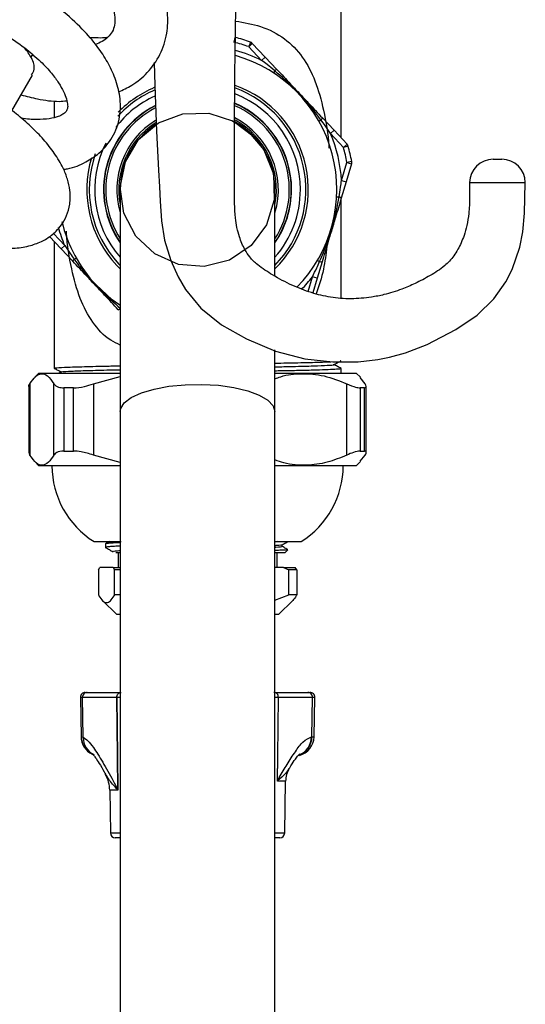
# Model space of a CAD drawing. Units: millimetres. Extents: x -35 to 256, y -137 to 172.
# Drawn here: x 124 to 176, y -6 to 95 of the extents above; entities that cross this region are included whole.
import ezdxf

# ---------------------------------------------------------------- set-up
doc = ezdxf.new("R2010")
doc.units = ezdxf.units.MM

msp = doc.modelspace()

# ---------------------------------------------------------------- linework, layer by layer
at = {"color": 7, "linetype": 'Continuous', "lineweight": 25}
for p, q in [((156.94, 82.84), (156.94, 116.55)), ((146.01, 92.6), (146.13, 93.08)), ((147.68, 92.61), (147.51, 92.14)), ((147.51, 92.14), (147.88, 92.48)), ((148.83, 90.74), (147.51, 92.14)), ((147.88, 92.48), (149.19, 91.08)), ((125.33, 91.13), (125.49, 91.4)), ((148.83, 90.74), (149.19, 91.08)), ((149.19, 91.08), (150.39, 89.81)), ((150.17, 89.68), (150.04, 89.48)), ((123.33, 85.6), (125.42, 89.23)), ((127.64, 86.62), (127.64, 84.91)), ((154.68, 84.54), (154.89, 84.66)), ((155.03, 84.87), (156.23, 83.6)), ((156.23, 83.6), (155.87, 83.26)), ((156.23, 83.6), (157.55, 82.2)), ((157.18, 81.86), (155.87, 83.26)), ((157.55, 82.2), (157.18, 81.86)), ((157.66, 81.99), (157.18, 81.86)), ((156.99, 78.48), (157.54, 80.32)), ((158.02, 80.18), (157.47, 78.34)), ((158.03, 80.41), (157.54, 80.32)), ((157.54, 80.32), (158.02, 80.18)), ((156.99, 78.48), (157.47, 78.34)), ((134.39, 77.55), (134.39, 54.87)), ((150.19, 68.75), (150.19, 77.55)), ((157.47, 78.34), (156.96, 76.67)), ((156.5, 76.81), (156.74, 76.8)), ((156.94, 66.47), (156.94, 76.81)), ((128.35, 71.5), (127.17, 72.76)), ((127.64, 72.25), (127.64, 59.31)), ((128.72, 71.84), (128.35, 71.5)), ((129.55, 70.22), (128.35, 71.5)), ((129.69, 70.44), (129.9, 70.56)), ((155.01, 70.17), (154.5, 68.5)), ((154.54, 70.31), (154.75, 70.19)), ((154.5, 68.5), (154.02, 68.65)), ((154.5, 68.5), (154.05, 66.99)), ((150.19, 54.87), (150.19, 61.17)), ((156.89, 60.05), (156.86, 60.06)), ((126.09, 58.8), (125.68, 58.38)), ((126.09, 58.8), (134.44, 58.8)), ((128.4, 58.93), (128.14, 58.8)), ((131.65, 57.71), (134.39, 58.46)), ((150.12, 58.8), (158.49, 58.8)), ((156.94, 58.8), (156.94, 59.29)), ((158.91, 58.38), (158.49, 58.8)), ((159.41, 57.71), (158.9, 58.37)), ((125.07, 57.44), (125.07, 50.69)), ((125.18, 57.71), (125.18, 50.43)), ((127.61, 50.43), (127.61, 57.71)), ((131.65, 57.71), (131.65, 50.43)), ((157.54, 50.43), (157.54, 57.71)), ((159.52, 50.69), (159.52, 57.44)), ((129.62, 57.3), (128.65, 57.3)), ((128.65, 57.3), (128.65, 50.85)), ((129.62, 50.85), (129.62, 57.3)), ((159.33, 57.3), (158.88, 57.3)), ((158.88, 57.3), (158.88, 50.85)), ((159.33, 50.85), (159.33, 57.3)), ((134.39, 54.87), (134.39, -78.33)), ((150.19, -78.33), (150.19, 54.87)), ((125.18, 50.43), (125.1, 50.69)), ((128.65, 50.85), (129.62, 50.85)), ((134.39, 49.69), (131.65, 50.43)), ((158.88, 50.85), (159.33, 50.85)), ((158.9, 49.8), (159.41, 50.43)), ((125.66, 49.78), (126.09, 49.35)), ((134.39, 49.35), (126.09, 49.35)), ((158.49, 49.35), (150.19, 49.35)), ((158.49, 49.35), (158.92, 49.78)), ((131.72, 41.6), (134.48, 41.6)), ((132.89, 41.36), (132.89, 40.94)), ((150.44, 41.6), (150.19, 41.59)), ((150.19, 41.6), (152.87, 41.6)), ((134.39, 40.48), (133.93, 40.45)), ((134.17, 40.45), (134.17, 38.95)), ((151.19, 40.45), (150.19, 40.45)), ((150.42, 38.95), (150.42, 40.45)), ((151.19, 40.45), (151.5, 40.75)), ((132.17, 38.7), (132.32, 38.95)), ((132.17, 38.7), (132.17, 36.15)), ((133.68, 38.95), (132.32, 38.95)), ((133.61, 38.96), (133.59, 38.95)), ((133.68, 38.95), (133.82, 38.7)), ((133.68, 38.95), (134.39, 38.95)), ((134.39, 38.7), (133.82, 38.7)), ((133.82, 36.15), (133.82, 38.7)), ((151.08, 38.95), (150.19, 38.95)), ((151.08, 38.95), (151.6, 38.7)), ((151.08, 38.95), (152.27, 38.95)), ((151.6, 36.15), (151.6, 38.7)), ((152.41, 38.7), (151.6, 38.7)), ((152.41, 38.7), (152.27, 38.95)), ((152.41, 38.7), (152.41, 36.15)), ((132.58, 35.57), (134.04, 34.15)), ((134.39, 36.15), (133.82, 36.15)), ((150.19, 35.6), (151.6, 36.15)), ((150.54, 34.15), (152, 35.57)), ((152.41, 36.15), (151.6, 36.15)), ((134.22, 34.15), (134.04, 34.15)), ((134.39, 34.15), (134.22, 34.15)), ((150.54, 34.15), (150.19, 34.15)), ((130.82, 26.2), (131.03, 26.2)), ((131.03, 26.2), (134.39, 26.2)), ((150.19, 26.2), (153.55, 26.2)), ((153.55, 26.2), (153.76, 26.2)), ((130.32, 25.69), (130.39, 21.66)), ((134.04, 25.69), (130.55, 25.69)), ((130.62, 21.61), (130.55, 25.69)), ((154.04, 25.69), (150.54, 25.69)), ((153.97, 21.66), (154.04, 25.69)), ((154.19, 21.66), (154.26, 25.69)), ((130.41, 21.66), (130.62, 21.61)), ((153.92, 21.66), (153.97, 21.66)), ((150.45, 17.18), (150.45, 17.21)), ((150.45, 17.18), (150.45, 17.14)), ((151.19, 11.84), (151.28, 17.14)), ((133.32, 16.21), (133.39, 11.84)), ((134.15, 16.3), (134.15, 16.25)), ((134.15, 16.21), (134.15, 16.25)), ((134.39, 11.35), (133.89, 11.35)), ((150.69, 11.35), (150.19, 11.35))]:
    msp.add_line(p, q, dxfattribs=at)
at = {"color": 8, "linetype": 'Continuous', "lineweight": 25}
for p, q in [((127.57, 73.06), (128.72, 71.84)), ((134.39, 69.45), (134.05, 69.8)), ((134.23, 69.97), (134.39, 69.81)), ((153.57, 67.15), (154.02, 68.65)), ((130.55, 25.69), (130.32, 25.69)), ((134.39, 25.69), (134.04, 25.69)), ((150.54, 25.69), (150.19, 25.69)), ((154.26, 25.69), (154.04, 25.69)), ((130.39, 21.66), (130.41, 21.66)), ((153.97, 21.66), (154.19, 21.66)), ((151.28, 17.14), (150.45, 17.14)), ((134.15, 16.21), (133.32, 16.21)), ((133.39, 11.84), (134.39, 11.84)), ((150.19, 11.84), (151.19, 11.84))]:
    msp.add_line(p, q, dxfattribs=at)
at = {"color": 7, "linetype": 'Continuous', "lineweight": 25, "flags": 128}
for points in [[(137.87, 90.52), (137.93, 88.18), (138.1, 83.53), (138.29, 79.52), (138.39, 77.84), (138.47, 76.35), (138.62, 74.34), (138.93, 72.39), (139.56, 70.3), (140.3, 68.62), (141.06, 67.34), (142.62, 65.45), (144.73, 63.72), (147.3, 62.3), (150.26, 61.06), (153.24, 60.27), (156.11, 59.94), (158.68, 59.97), (160.71, 60.21), (161.89, 60.44), (163.53, 60.89), (165.74, 61.73), (168.67, 63.25), (170.83, 64.71), (172.53, 66.39), (173.76, 68.12), (174.4, 69.39), (175.19, 71.66), (175.51, 73.24), (175.68, 75.13), (175.73, 78.25), (175.73, 78.25)], [(145.8, 84.6), (147.34, 83.63), (149.07, 81.61), (150.03, 79.14), (150.12, 76.49), (149.33, 73.96), (147.75, 71.83), (145.55, 70.35), (142.98, 69.68), (140.34, 69.89), (137.91, 70.97), (135.98, 72.79), (134.76, 75.15), (134.4, 77.78), (134.92, 80.38), (136.27, 82.66), (138.3, 84.37), (140.79, 85.3), (143.44, 85.36), (145.96, 84.54), (148.07, 82.93), (148.42, 82.53), (148.42, 82.53)], [(134.35, 65.75), (133.58, 66.3), (131.93, 67.81)], [(134.04, 25.69), (134.11, 19.7), (134.15, 16.21)], [(134.15, 16.3), (134.11, 19.7), (134.04, 25.69)], [(150.45, 17.14), (150.48, 19.7), (150.54, 25.69)], [(150.45, 17.21), (150.48, 19.7), (150.54, 25.69)]]:
    msp.add_lwpolyline(points, dxfattribs=at)
at = {"color": 8, "linetype": 'Continuous', "lineweight": 25, "flags": 128}
msp.add_lwpolyline([(134.39, 54.87), (134.44, 55.18), (134.81, 55.76), (135.52, 56.31), (136.56, 56.79), (137.86, 57.18), (139.37, 57.46), (141.01, 57.62), (142.72, 57.65), (144.41, 57.56), (145.99, 57.33), (147.41, 57), (148.58, 56.56), (149.46, 56.04), (150.01, 55.47), (150.19, 54.87), (150.19, 54.87)], dxfattribs=at)
at = {"color": 7, "linetype": 'Continuous', "lineweight": 25}
for centre, radius, start, end in [((142.29, 77.55), 15.5, 70.3097, 76.1374), ((142.29, 77.55), 16, 70.3097, 76.1374), ((147.51, 92.14), 0.5, 43.2236, 70.3097), ((142.29, 77.55), 14.22, 315.4469, 74.1768), ((150.46, 89.43), 0.389, 100.111, 138.7376), ((142.29, 77.55), 10.5, 114.5604, 142.7792), ((142.29, 77.55), 10.5, 0, 68.5651), ((142.29, 77.55), 9.6, 117.0203, 214.6222), ((142.29, 77.55), 9.57, 116.7927, 214.4049), ((142.29, 77.55), 9.6, 0, 66.7163), ((142.29, 77.55), 9.57, 325.5951, 66.3527), ((142.29, 77.55), 8.25, 121.3983, 196.7491), ((142.29, 77.55), 7.9, 0, 61.4594), ((142.29, 77.55), 8.25, 343.2509, 62.585), ((142.29, 77.55), 8.05, 348.922, 61.4549), ((154.66, 84.96), 0.389, 307.7095, 346.3361), ((142.29, 77.55), 8.05, 122.2922, 191.078), ((142.29, 77.55), 7.9, 122.8426, 180), ((142.29, 77.55), 14.73, 3.64, 22.8071), ((142.29, 77.55), 10.5, 153.1698, 221.203), ((142.29, 77.55), 15.5, 10.3097, 16.1374), ((157.18, 81.86), 0.5, 16.1374, 43.2236), ((142.29, 77.55), 16, 10.3097, 16.1374), ((172.47, 78.25), 2.4, 89.9996, 179.8998), ((173.35, 78.25), 2.4, 0.1912, 90.0004), ((157.54, 80.32), 0.5, 343.2236, 10.3097), ((142.29, 77.55), 10.5, 318.797, 0), ((142.29, 77.55), 9.6, 325.3778, 0), ((156.66, 76.41), 0.389, 40.111, 78.7376), ((142.29, 77.55), 14.23, 193.2818, 223.2236), ((129.93, 70.13), 0.389, 127.7095, 166.3361), ((154.9, 70.55), 0.389, 247.7095, 286.3361), ((136.55, 49.35), 9.13, 180, 238.0464), ((148.03, 49.35), 9.13, 301.9536, 0), ((130.82, 25.7), 0.5, 90, 181), ((131.04, 25.7), 0.494, 90.7536, 181.7008), ((153.54, 25.7), 0.494, 358.2992, 89.2464), ((153.76, 25.7), 0.5, 359, 90), ((132.39, 21.7), 2, 181, 244.3886), ((152.19, 21.7), 2, 284.5234, 359), ((153.88, 17.1), 2.6, 149.4421, 179), ((129.77, 16.15), 3.55, 1, 28.192), ((133.89, 11.85), 0.5, 181, 270), ((150.69, 11.85), 0.5, 270, 359)]:
    msp.add_arc(centre, radius, start, end, dxfattribs=at)
at = {"color": 8, "linetype": 'Continuous', "lineweight": 25}
for centre, radius, start, end in [((142.29, 77.55), 14.72, 63.64, 74.6931), ((142.29, 77.55), 11.06, 113.4682, 137.3045), ((142.29, 77.55), 11.31, 112.9982, 135.678), ((142.29, 77.55), 11.06, 315.585, 69.8014), ((142.29, 77.55), 11.31, 314.3068, 70.0689), ((142.29, 77.55), 9.37, 117.6934, 212.5772), ((142.29, 77.55), 9.37, 327.4228, 66.0408), ((142.29, 77.55), 11.31, 163.3744, 223.2236), ((142.29, 77.55), 11.06, 160.7559, 223.2236), ((142.29, 77.55), 14.73, 195.0567, 202.8071), ((142.29, 77.55), 14.72, 316.1036, 322.8071), ((134.13, 65.63), 0.353, 279.5385, 316.8477), ((132.41, 21.7), 2, 180.9734, 242.2808), ((132.55, 21.58), 1.94, 179.1329, 245.5789), ((151.93, 21.68), 2, 291.0122, 359.4244), ((151.97, 21.68), 2, 289.5637, 359.4188)]:
    msp.add_arc(centre, radius, start, end, dxfattribs=at)
at = {"color": 7, "linetype": 'Continuous', "lineweight": 25}
for points, knots in [([(134.21, 87.52), (134.68, 87.73), (135.79, 88.24), (137.28, 89.51), (138.55, 91.28), (139.23, 93.42), (139.29, 95.57), (138.89, 97.62), (138.09, 99.63), (136.85, 101.71), (134.95, 103.98), (132.24, 106.38), (129.3, 108.28), (126.64, 109.58), (124.12, 110.58), (121.37, 111.39), (118.66, 111.86), (116.62, 112.02), (114.78, 112.03), (112.7, 111.86), (110.31, 111.39), (107.9, 110.48), (105.73, 109.13), (103.88, 107.34), (102.54, 105.19), (101.81, 103.03), (101.74, 101.6), (101.72, 101.03)], [0, 0, 0, 0, 0.0285, 0.068324, 0.1135, 0.158279, 0.199204, 0.237869, 0.274548, 0.314687, 0.361789, 0.415873, 0.476996, 0.509072, 0.538476, 0.588667, 0.627486, 0.6549, 0.677494, 0.708754, 0.748853, 0.791551, 0.834511, 0.879098, 0.926107, 0.970291, 1, 1, 1, 1]), ([(107.5, 102.72), (107.61, 102.97), (107.87, 103.6), (108.82, 104.69), (110.49, 105.8), (112.72, 106.42), (114.5, 106.62), (115.87, 106.66), (117.52, 106.58), (119.62, 106.27), (122.18, 105.6), (125.02, 104.48), (127.73, 102.97), (129.95, 101.29), (131.56, 99.7), (132.64, 98.29), (133.32, 97.07), (133.71, 96.03), (133.88, 95.11), (133.84, 94.3), (133.62, 93.67), (133.18, 93.11), (132.62, 92.67), (132.1, 92.46), (131.86, 92.35)], [0, 0, 0, 0, 0.02971, 0.073305, 0.15214, 0.220026, 0.249437, 0.276401, 0.309683, 0.351798, 0.402759, 0.462557, 0.526092, 0.583603, 0.634762, 0.679528, 0.718252, 0.756676, 0.796978, 0.839459, 0.885323, 0.928953, 0.966611, 1, 1, 1, 1]), ([(170.07, 78.25), (170.07, 77.75), (170.07, 76.71), (170.02, 75.24), (169.82, 73.92), (169.46, 72.67), (168.99, 71.6), (168.33, 70.55), (167.42, 69.61), (166.07, 68.76), (164.58, 67.97), (163.3, 67.42), (162.25, 67.06), (161.22, 66.78), (159.78, 66.49), (157.86, 66.34), (155.84, 66.51), (153.93, 66.97), (151.95, 67.73), (150.06, 68.73), (148.59, 69.69), (147.66, 70.56), (147.06, 71.48), (146.47, 72.81), (146.03, 74.93), (146.09, 77.86), (146.04, 81.32), (146.07, 85.3), (146.1, 89.53), (146.15, 93.25), (146.2, 96.14), (146.23, 98.14), (146.27, 99.89), (146.3, 101.44), (146.33, 103.06), (146.36, 104.28), (146.38, 105.03), (146.38, 105.11)], [0, 0, 0, 0, 0.019131, 0.040079, 0.056244, 0.070403, 0.091745, 0.103984, 0.127865, 0.161189, 0.193036, 0.220968, 0.240294, 0.257682, 0.281455, 0.320183, 0.363917, 0.407644, 0.450853, 0.493456, 0.527548, 0.54843, 0.56405, 0.58477, 0.611209, 0.649643, 0.69612, 0.744221, 0.801735, 0.858008, 0.88661, 0.912179, 0.934543, 0.953591, 0.971265, 0.996886, 1, 1, 1, 1]), ([(128.6, 79.62), (128.74, 79.64), (129.58, 79.75), (130.8, 80.28), (132.34, 81.27), (133.36, 82.43), (133.98, 83.62), (134.41, 85.02), (134.47, 86.74), (134.02, 88.64), (133.25, 90.37), (132.2, 92.03), (130.72, 93.8), (128.6, 95.77), (125.75, 97.85), (122.15, 99.85), (118.13, 101.43), (114.23, 102.43), (110.81, 102.86), (107.97, 102.83), (105.64, 102.52), (103.59, 101.96), (101.67, 101.09), (99.95, 99.86), (98.59, 98.31), (97.65, 96.57), (97.16, 94.68), (97.01, 93.18), (97.15, 92.31), (97.18, 92.13)], [0, 0, 0, 0, 0.007473, 0.046233, 0.078957, 0.11676, 0.139699, 0.162595, 0.20431, 0.24172, 0.27577, 0.30829, 0.346181, 0.390182, 0.440337, 0.496697, 0.556472, 0.610839, 0.659204, 0.701579, 0.737944, 0.770752, 0.806403, 0.84506, 0.883327, 0.919591, 0.954358, 0.99025, 1, 1, 1, 1]), ([(102.49, 93.09), (102.49, 93.13), (102.45, 93.52), (102.62, 94.36), (103.1, 95.37), (104.04, 96.18), (104.93, 96.67), (106.01, 97.05), (107.35, 97.34), (109.04, 97.5), (111.19, 97.43), (113.8, 97.04), (116.76, 96.23), (119.78, 95.03), (122.47, 93.56), (124.62, 92.08), (126.24, 90.69), (127.37, 89.47), (128.14, 88.42), (128.65, 87.52), (128.95, 86.75), (129.05, 86.09), (129.01, 85.76), (128.84, 85.46), (128.57, 85.24), (128.06, 84.98), (127.18, 84.75), (125.88, 84.7), (124.88, 84.72), (124.27, 84.85), (124.27, 84.85)], [0, 0, 0, 0, 0.003551, 0.035556, 0.10186, 0.136274, 0.168521, 0.197782, 0.227189, 0.261714, 0.301472, 0.346498, 0.396795, 0.450985, 0.501438, 0.546852, 0.587143, 0.622297, 0.652363, 0.682087, 0.71477, 0.750464, 0.790331, 0.828592, 0.857823, 0.887883, 0.923189, 0.961138, 0.999965, 1, 1, 1, 1]), ([(121.85, 71.58), (122.39, 71.56), (123.53, 71.51), (125.01, 71.74), (126.32, 72.19), (127.24, 72.75), (127.92, 73.35), (128.47, 74), (128.96, 74.88), (129.3, 76.1), (129.3, 77.4), (129.04, 78.6), (128.53, 79.89), (127.72, 81.24), (126.61, 82.64), (125.31, 83.99), (123.74, 85.34), (121.74, 86.81), (119.13, 88.42), (115.92, 90.04), (112.44, 91.4), (109.12, 92.35), (106.28, 92.89), (103.85, 93.13), (101.65, 93.13), (99.53, 92.89), (97.41, 92.33), (95.39, 91.34), (93.92, 90.01), (92.99, 88.62), (92.45, 87.24), (92.18, 85.67), (92.18, 84.14), (92.5, 83.08), (92.62, 82.67)], [0, 0, 0, 0, 0.028849, 0.060588, 0.088504, 0.113675, 0.12622, 0.143493, 0.166017, 0.190169, 0.218035, 0.242139, 0.26516, 0.297869, 0.328874, 0.358629, 0.388318, 0.423303, 0.464363, 0.511545, 0.561421, 0.605991, 0.644932, 0.678231, 0.709686, 0.74331, 0.779676, 0.819891, 0.86002, 0.889834, 0.915809, 0.943425, 0.978058, 1, 1, 1, 1]), ([(131.24, 93.11), (131.84, 93.07), (132.49, 93.03), (133.09, 93.1), (133.14, 93.11)], [0, 0, 0, 0, 0.931322, 1, 1, 1, 1]), ([(125.35, 89.27), (125.46, 89.45), (125.72, 89.91), (125.48, 90.89), (124.88, 91.68), (124.61, 92.03)], [0, 0, 0, 0, 0.266444, 0.67292, 1, 1, 1, 1]), ([(150.17, 89.68), (149.91, 89.9), (149.47, 90.26), (149.02, 90.6), (148.83, 90.74)], [0, 0, 0, 0, 0.586228, 1, 1, 1, 1]), ([(154.89, 84.66), (154.69, 84.92), (154.16, 85.65), (153.27, 86.69), (151.92, 88.14), (150.87, 89.07), (150.17, 89.68)], [0, 0, 0, 0, 0.14467, 0.390752, 0.596231, 1, 1, 1, 1]), ([(150.39, 89.81), (150.86, 89.32), (151.49, 88.64), (152.46, 87.61), (153.08, 86.95), (153.99, 85.98), (154.57, 85.37), (155.03, 84.87)], [0, 0, 0, 0, 0.3013829, 0.4108442, 0.6247185, 0.6986171, 1, 1, 1, 1]), ([(124.26, 87.21), (124.82, 87.07), (126.14, 86.75), (127.73, 86.5), (128.68, 86.59), (128.94, 86.61)], [0, 0, 0, 0, 0.350843, 0.819289, 1, 1, 1, 1]), ([(155.87, 83.26), (155.68, 83.53), (155.36, 84.01), (155.03, 84.47), (154.89, 84.66)], [0, 0, 0, 0, 0.5863848, 1, 1, 1, 1]), ([(172.48, 80.65), (172.47, 80.65), (172.47, 80.65), (172.51, 80.65), (172.6, 80.65), (172.73, 80.65), (172.88, 80.65), (173.03, 80.65), (173.15, 80.65), (173.25, 80.65), (173.32, 80.65), (173.35, 80.65), (173.35, 80.65), (173.35, 80.65)], [0, 0, 0, 0, 0.040388, 0.151639, 0.257509, 0.370046, 0.477941, 0.588937, 0.69829, 0.751455, 0.857481, 0.963521, 1, 1, 1, 1]), ([(156.74, 76.8), (156.79, 77.12), (156.89, 77.68), (156.96, 78.25), (156.99, 78.48)], [0, 0, 0, 0, 0.5862283, 1, 1, 1, 1]), ([(154.75, 70.19), (154.88, 70.49), (155.24, 71.32), (155.7, 72.62), (156.28, 74.5), (156.56, 75.88), (156.74, 76.8)], [0, 0, 0, 0, 0.14467, 0.390752, 0.596231, 1, 1, 1, 1]), ([(156.96, 76.67), (156.77, 76.01), (156.5, 75.13), (156.09, 73.77), (155.83, 72.91), (155.45, 71.63), (155.2, 70.83), (155.01, 70.17)], [0, 0, 0, 0, 0.301383, 0.410844, 0.624719, 0.698617, 1, 1, 1, 1]), ([(128.72, 71.84), (128.9, 71.56), (129.22, 71.09), (129.55, 70.63), (129.69, 70.44)], [0, 0, 0, 0, 0.586385, 1, 1, 1, 1]), ([(129.69, 70.44), (129.89, 70.17), (130.43, 69.45), (131.32, 68.4), (132.66, 66.95), (133.72, 66.03), (134.42, 65.41)], [0, 0, 0, 0, 0.1446703, 0.390752, 0.5962315, 1, 1, 1, 1]), ([(134.19, 65.28), (133.73, 65.78), (133.09, 66.45), (132.13, 67.48), (131.51, 68.14), (130.6, 69.11), (130.02, 69.73), (129.55, 70.22)], [0, 0, 0, 0, 0.301383, 0.410844, 0.624719, 0.698617, 1, 1, 1, 1]), ([(154.02, 68.65), (154.17, 68.95), (154.42, 69.46), (154.65, 69.97), (154.75, 70.19)], [0, 0, 0, 0, 0.586385, 1, 1, 1, 1]), ([(127.75, 59.31), (127.73, 59.32), (127.7, 59.35), (128.6, 59.4), (130.35, 59.46), (132.35, 59.51), (133.88, 59.54), (134.39, 59.55)], [0, 0, 0, 0, 0.140018, 0.387327, 0.634841, 0.876795, 1, 1, 1, 1]), ([(150.19, 59.82), (150.99, 59.84), (152.77, 59.87), (154.74, 59.92), (155.53, 59.95), (155.88, 59.97)], [0, 0, 0, 0, 0.317835, 0.703668, 1, 1, 1, 1]), ([(150.19, 59.44), (150.81, 59.46), (152.36, 59.49), (154.23, 59.54), (155.62, 59.6), (156.24, 59.64), (156.15, 59.66), (156.14, 59.66)], [0, 0, 0, 0, 0.176, 0.437663, 0.704533, 0.968677, 1, 1, 1, 1]), ([(156.18, 59.66), (156.31, 59.73), (156.56, 59.86), (156.81, 59.99), (156.94, 60.05)], [0, 0, 0, 0, 0.49506, 1, 1, 1, 1]), ([(156.94, 59.29), (156.81, 59.36), (156.57, 59.48), (156.32, 59.61), (156.2, 59.67)], [0, 0, 0, 0, 0.509637, 1, 1, 1, 1]), ([(125.18, 57.71), (125.36, 57.98), (125.73, 58.53), (126.34, 58.83), (126.98, 58.62), (127.4, 58.02), (127.61, 57.71)], [0, 0, 0, 0, 0.232872, 0.471027, 0.731142, 1, 1, 1, 1]), ([(127.65, 59.3), (127.77, 59.24), (128.02, 59.11), (128.27, 58.98), (128.39, 58.92)], [0, 0, 0, 0, 0.515218, 1, 1, 1, 1]), ([(128.5, 58.93), (128.49, 58.94), (128.47, 58.97), (129.31, 59.01), (130.97, 59.07), (132.74, 59.12), (134.04, 59.14), (134.39, 59.15)], [0, 0, 0, 0, 0.116327, 0.381188, 0.646269, 0.905395, 1, 1, 1, 1]), ([(150.19, 59.05), (150.3, 59.05), (151.12, 59.07), (152.46, 59.09), (154.11, 59.13), (155.42, 59.17), (156.34, 59.22), (156.87, 59.25), (156.9, 59.28), (156.91, 59.29)], [0, 0, 0, 0, 0.025179, 0.191445, 0.362533, 0.528796, 0.69988, 0.866146, 1, 1, 1, 1]), ([(150.19, 58.23), (150.39, 58.3), (151.26, 58.64), (152.96, 58.81), (155.25, 58.63), (156.77, 58.02), (157.54, 57.71)], [0, 0, 0, 0, 0.081028, 0.366322, 0.677925, 1, 1, 1, 1]), ([(125.08, 57.44), (125.07, 57.44), (125.02, 57.47), (125.1, 57.6), (125.18, 57.71)], [0, 0, 0, 0, 0.052702, 1, 1, 1, 1]), ([(127.61, 57.71), (127.74, 57.58), (127.96, 57.34), (128.45, 57.31), (128.65, 57.3)], [0, 0, 0, 0, 0.5850554, 1, 1, 1, 1]), ([(129.62, 57.3), (129.98, 57.32), (130.61, 57.37), (131.34, 57.61), (131.65, 57.71)], [0, 0, 0, 0, 0.584192, 1, 1, 1, 1]), ([(157.54, 57.71), (157.86, 57.58), (158.41, 57.34), (158.74, 57.31), (158.88, 57.3)], [0, 0, 0, 0, 0.585055, 1, 1, 1, 1]), ([(159.33, 57.3), (159.43, 57.32), (159.59, 57.37), (159.46, 57.61), (159.41, 57.71)], [0, 0, 0, 0, 0.584192, 1, 1, 1, 1]), ([(127.61, 50.43), (127.43, 50.16), (127.05, 49.62), (126.45, 49.31), (125.81, 49.52), (125.39, 50.13), (125.18, 50.43)], [0, 0, 0, 0, 0.232872, 0.471027, 0.731142, 1, 1, 1, 1]), ([(128.65, 50.85), (128.37, 50.82), (127.89, 50.78), (127.69, 50.53), (127.61, 50.43)], [0, 0, 0, 0, 0.584192, 1, 1, 1, 1]), ([(131.65, 50.43), (131.22, 50.57), (130.48, 50.8), (129.87, 50.83), (129.62, 50.85)], [0, 0, 0, 0, 0.585055, 1, 1, 1, 1]), ([(157.54, 50.43), (156.87, 50.16), (155.52, 49.61), (153.35, 49.33), (151.54, 49.44), (150.49, 49.83), (150.19, 49.94)], [0, 0, 0, 0, 0.278803, 0.563932, 0.875353, 1, 1, 1, 1]), ([(158.88, 50.85), (158.68, 50.82), (158.33, 50.78), (157.77, 50.53), (157.54, 50.43)], [0, 0, 0, 0, 0.584192, 1, 1, 1, 1]), ([(159.41, 50.43), (159.47, 50.57), (159.59, 50.8), (159.41, 50.83), (159.33, 50.85)], [0, 0, 0, 0, 0.585055, 1, 1, 1, 1]), ([(133.29, 41.6), (133.29, 41.6), (133.16, 41.52), (133.03, 41.45), (132.9, 41.37)], [0, 0, 0, 0, 0.022535, 1, 1, 1, 1]), ([(134.39, 41.49), (134.34, 41.49), (134.12, 41.48), (133.82, 41.46), (133.41, 41.44), (133.06, 41.41), (132.9, 41.38), (132.9, 41.37), (132.9, 41.36)], [0, 0, 0, 0, 0.0554859, 0.2126921, 0.364832, 0.636485, 0.9093923, 1, 1, 1, 1]), ([(150.88, 41.26), (150.89, 41.26), (150.98, 41.24), (150.72, 41.21), (150.22, 41.18), (150.19, 41.18)], [0, 0, 0, 0, 0.0835278, 0.9529537, 1, 1, 1, 1]), ([(150.92, 41.26), (151.05, 41.34), (151.24, 41.45), (151.43, 41.56), (151.5, 41.6)], [0, 0, 0, 0, 0.661013, 1, 1, 1, 1]), ([(150.93, 41.1), (150.93, 41.13), (150.93, 41.18), (150.93, 41.24), (150.93, 41.27)], [0, 0, 0, 0, 0.5128318, 1, 1, 1, 1]), ([(134.39, 41.14), (134.36, 41.14), (134.06, 41.12), (133.7, 41.1), (133.31, 41.08), (133.02, 41.05), (132.87, 41.03), (132.9, 41.01), (132.91, 41.01)], [0, 0, 0, 0, 0.033969, 0.275335, 0.478404, 0.640716, 0.951535, 1, 1, 1, 1]), ([(132.9, 41), (133.03, 40.93), (133.28, 40.78), (133.54, 40.63), (133.67, 40.56)], [0, 0, 0, 0, 0.501907, 1, 1, 1, 1]), ([(134.39, 40.65), (134.19, 40.64), (133.66, 40.61), (133.69, 40.58), (133.71, 40.56)], [0, 0, 0, 0, 0.37632, 1, 1, 1, 1]), ([(134.39, 40.45), (134.32, 40.45), (134.08, 40.45), (133.99, 40.45), (133.93, 40.45)], [0, 0, 0, 0, 0.309823, 1, 1, 1, 1]), ([(150.85, 41.1), (150.87, 41.09), (150.99, 41.06), (150.71, 41.03), (150.22, 41.01), (150.19, 41)], [0, 0, 0, 0, 0.1889133, 0.9577056, 1, 1, 1, 1]), ([(151.49, 40.76), (151.49, 40.76), (151.52, 40.75), (151.32, 40.73), (150.91, 40.71), (150.43, 40.7), (150.19, 40.69)], [0, 0, 0, 0, 0.06546, 0.381974, 0.698489, 1, 1, 1, 1]), ([(151.48, 40.78), (151.42, 40.82), (151.24, 40.92), (151.05, 41.03), (150.93, 41.1)], [0, 0, 0, 0, 0.324057, 1, 1, 1, 1]), ([(132.17, 36.15), (132.19, 36.12), (132.33, 35.87), (132.59, 35.51), (132.99, 35.3), (133.39, 35.49), (133.66, 35.87), (133.81, 36.12), (133.82, 36.15)], [0, 0, 0, 0, 0.029545, 0.260647, 0.491315, 0.730868, 0.970913, 1, 1, 1, 1]), ([(152.41, 36.15), (152.39, 36.12), (152.26, 35.88), (152.12, 35.72), (152, 35.58)], [0, 0, 0, 0, 0.113669, 1, 1, 1, 1]), ([(130.62, 21.61), (130.77, 21.51), (131.09, 21.31), (131.75, 20.48), (132.6, 19.12), (133.44, 17.56), (133.98, 16.59), (134.15, 16.3)], [0, 0, 0, 0, 0.166243, 0.336806, 0.605418, 0.880144, 1, 1, 1, 1]), ([(150.45, 17.21), (150.51, 17.32), (150.85, 17.87), (151.47, 18.91), (152.28, 20.18), (153.15, 21.35), (153.64, 21.55), (153.92, 21.66)], [0, 0, 0, 0, 0.046073, 0.249461, 0.477941, 0.705789, 1, 1, 1, 1]), ([(131.55, 19.93), (131.55, 19.93), (131.52, 19.95), (131.65, 19.83), (131.88, 19.53), (132.27, 18.93), (132.62, 18.34), (132.84, 17.92), (132.88, 17.84)], [0, 0, 0, 0, 0.025778, 0.188992, 0.391282, 0.639125, 0.933398, 1, 1, 1, 1]), ([(151.65, 18.42), (151.71, 18.52), (151.94, 18.9), (152.26, 19.38), (152.56, 19.77), (152.72, 19.91), (152.69, 19.89), (152.68, 19.89)], [0, 0, 0, 0, 0.111021, 0.453754, 0.7305, 0.95732, 1, 1, 1, 1])]:
    msp.add_open_spline(points, degree=3, knots=knots, dxfattribs=at)
at = {"color": 8, "linetype": 'Continuous', "lineweight": 25}
for points, knots in [([(146.17, 94.76), (147.04, 94.61), (148.9, 94.28), (151.24, 93.05), (153.1, 91.14), (154.39, 88.64), (155.22, 85.54), (155.63, 83.19), (155.69, 81.85), (155.69, 81.79)], [0, 0, 0, 0, 0.140075, 0.299757, 0.456959, 0.619482, 0.793053, 0.990858, 1, 1, 1, 1]), ([(175.72, 78.25), (175.73, 78.25), (175.76, 78.25), (175.51, 78.25), (175.07, 78.25), (174.44, 78.25), (173.66, 78.25), (172.66, 78.25), (171.71, 78.25), (170.91, 78.25), (170.33, 78.25), (170.06, 78.25), (170.1, 78.25), (170.11, 78.25)], [0, 0, 0, 0, 0.031106, 0.135769, 0.242642, 0.294841, 0.41338, 0.522501, 0.626859, 0.738346, 0.839585, 0.951543, 1, 1, 1, 1]), ([(134.39, 61.66), (134.06, 61.82), (132.91, 62.36), (131.51, 63.97), (130.19, 66.44), (129.37, 69.55), (128.95, 71.9), (128.9, 73.25), (128.89, 73.3)], [0, 0, 0, 0, 0.08219, 0.287478, 0.49983, 0.728493, 0.988336, 1, 1, 1, 1]), ([(155.48, 71.76), (155.39, 70.96), (155.19, 69.24), (154.68, 67.72), (154.4, 66.91)], [0, 0, 0, 0, 0.463439, 1, 1, 1, 1]), ([(151.62, 18.44), (151.56, 18.33), (151.38, 17.99), (150.98, 17.61), (150.61, 17.3), (150.53, 17.24), (150.45, 17.18)], [0, 0, 0, 0, 0.28265, 0.858149, 0.861365, 1, 1, 1, 1]), ([(134.15, 16.25), (133.95, 16.45), (133.41, 16.99), (133.1, 17.51), (132.9, 17.85)], [0, 0, 0, 0, 0.353022, 1, 1, 1, 1])]:
    msp.add_open_spline(points, degree=3, knots=knots, dxfattribs=at)
at = {"color": 7, "linetype": 'Continuous', "lineweight": 25}
for points in [[(134.04, 25.69), (134.05, 25.76), (134.06, 25.89), (134.16, 26.06), (134.31, 26.17), (134.43, 26.19), (134.49, 26.2)], [(150.54, 25.69), (150.54, 25.76), (150.53, 25.89), (150.42, 26.06), (150.27, 26.17), (150.15, 26.19), (150.09, 26.2)]]:
    msp.add_open_spline(points, degree=3, dxfattribs=at)

doc.saveas('drawing.dxf')
